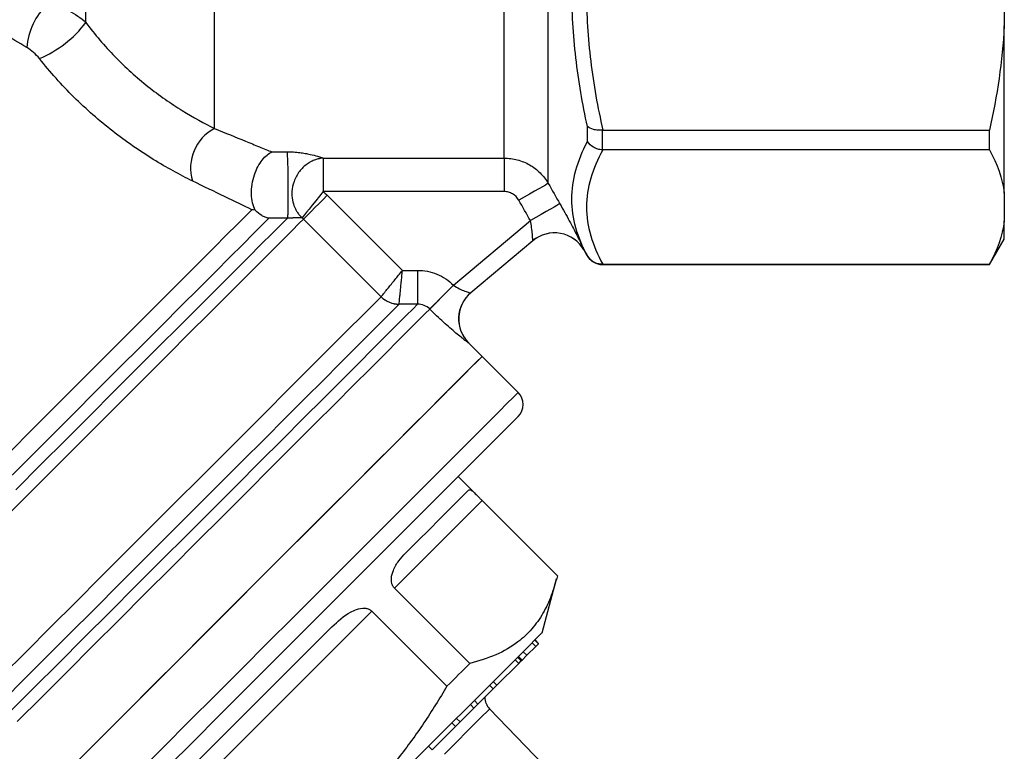
# Model space of a CAD drawing. Units: millimetres. Extents: x 120 to 290, y 26 to 276.
# Drawn here: x 232 to 290, y 150 to 193 of the extents above; entities that cross this region are included whole.
import ezdxf

# ---------------------------------------------------------------- set-up
doc = ezdxf.new("R2010")
doc.units = ezdxf.units.MM

msp = doc.modelspace()

# ---------------------------------------------------------------- linework, layer by layer
at = {"color": 8, "linetype": 'Continuous', "lineweight": 25}
for p, q in [((263.068, 183.782), (263.068, 224.509)), ((260.47, 185.274), (260.47, 223.009)), ((265.378, 179.509), (265.378, 179.517)), ((266.244, 179.022), (266.244, 179.009)), ((258.38, 174.401), (258.376, 174.398))]:
    msp.add_line(p, q, dxfattribs=at)
at = {"color": 7, "linetype": 'Continuous', "lineweight": 25}
for p, q in [((243.416, 187.022), (243.416, 221.396)), ((235.85, 193.255), (235.85, 216.63)), ((289.916, 197.055), (289.916, 193.053)), ((289.916, 183.219), (289.916, 193.053)), ((265.378, 186.248), (265.378, 187.132)), ((266.244, 186.922), (266.244, 185.759)), ((266.282, 186.924), (289.05, 186.924)), ((289.05, 185.757), (289.05, 186.924)), ((289.05, 185.757), (266.282, 185.757)), ((249.819, 185.274), (260.47, 185.274)), ((249.819, 185.274), (249.819, 183.302)), ((260.47, 185.274), (260.47, 183.302)), ((260.47, 183.302), (249.819, 183.302)), ((289.916, 183.219), (289.916, 181.561)), ((250.06, 183.086), (254.484, 178.662)), ((253.23, 177.115), (248.659, 181.685)), ((257.489, 177.797), (262.019, 181.598)), ((289.916, 180.509), (289.916, 181.561)), ((262.153, 180.405), (258.505, 177.344)), ((289.05, 179.009), (289.916, 180.509)), ((265.168, 179.872), (265.378, 179.509)), ((254.484, 178.662), (255.367, 178.666)), ((266.244, 179.009), (289.05, 179.009)), ((266.282, 179.022), (289.05, 179.022)), ((289.05, 179.009), (289.05, 179.022)), ((259.177, 173.603), (258.38, 174.401)), ((261.299, 171.482), (259.177, 173.603)), ((258.821, 165.474), (257.763, 166.532)), ((259.175, 165.115), (254.016, 159.956)), ((259.175, 165.115), (263.607, 160.683)), ((262.713, 157.339), (263.56, 160.5)), ((258.448, 155.524), (254.016, 159.956)), ((252.675, 158.615), (240.712, 146.653)), ((252.675, 158.615), (257.107, 154.183)), ((261.806, 156.008), (262.328, 156.53)), ((262.328, 156.53), (262.116, 156.743)), ((262.488, 156.691), (262.276, 156.903)), ((262.501, 156.703), (262.289, 156.915)), ((262.328, 156.53), (262.488, 156.691)), ((262.488, 156.691), (262.501, 156.703)), ((261.527, 155.729), (261.315, 155.941)), ((261.527, 155.729), (261.806, 156.008)), ((261.806, 156.008), (261.594, 156.22)), ((260.046, 154.248), (261.331, 155.534)), ((261.331, 155.534), (261.119, 155.746)), ((261.475, 155.677), (261.263, 155.889)), ((261.331, 155.534), (261.475, 155.677)), ((261.475, 155.677), (261.527, 155.729)), ((259.829, 154.031), (259.616, 154.243)), ((259.829, 154.031), (260.046, 154.248)), ((260.046, 154.248), (259.834, 154.46)), ((258.929, 153.131), (259.829, 154.031)), ((258.696, 152.899), (258.484, 153.111)), ((258.696, 152.899), (258.929, 153.131)), ((258.929, 153.131), (258.717, 153.343)), ((257.882, 152.084), (258.696, 152.899)), ((265.2, 147.074), (259.618, 152.855)), ((257.613, 151.816), (257.401, 152.028)), ((257.613, 151.816), (257.882, 152.084)), ((257.882, 152.084), (257.67, 152.296)), ((256.236, 150.439), (257.613, 151.816)), ((256.236, 150.439), (256.024, 150.651))]:
    msp.add_line(p, q, dxfattribs=at)
at = {"color": 7, "linetype": 'Continuous', "lineweight": 25, "flags": 128}
for points in [[(263.068, 183.782), (263.012, 183.75), (262.898, 183.685), (262.73, 183.589), (262.514, 183.466), (262.257, 183.32), (261.969, 183.155), (261.658, 182.979), (261.336, 182.795)], [(249.819, 183.302), (249.596, 183.024), (249.38, 182.755), (249.178, 182.504), (248.996, 182.278), (248.841, 182.084), (248.717, 181.93), (248.629, 181.82), (248.579, 181.757)], [(250.06, 183.086), (249.808, 182.834), (249.564, 182.59), (249.336, 182.362), (249.131, 182.157), (248.956, 181.982), (248.816, 181.842), (248.716, 181.742), (248.659, 181.685)], [(263.751, 182.586), (263.696, 182.555), (263.583, 182.49), (263.415, 182.395), (263.199, 182.271), (262.942, 182.125), (262.652, 181.96), (262.341, 181.782), (262.019, 181.598)], [(255.367, 178.666), (255.369, 178.299), (255.37, 177.944), (255.372, 177.615), (255.373, 177.32), (255.374, 177.072), (255.375, 176.877), (255.376, 176.743), (255.376, 176.675)], [(257.489, 177.797), (257.236, 177.544), (256.992, 177.298), (256.763, 177.068), (256.558, 176.862), (256.383, 176.687), (256.244, 176.547), (256.145, 176.448), (256.09, 176.392)], [(235.32, 149.745), (236.787, 151.212), (238.29, 152.715), (239.817, 154.243), (241.357, 155.783), (242.898, 157.324), (244.429, 158.854), (245.937, 160.363), (247.412, 161.837), (248.841, 163.267), (250.215, 164.64), (251.522, 165.948), (252.753, 167.179), (253.898, 168.324), (254.949, 169.375), (255.898, 170.324), (256.737, 171.163), (257.46, 171.886), (258.062, 172.488), (258.538, 172.963), (258.883, 173.309), (259.097, 173.523), (259.177, 173.602), (259.177, 173.603)], [(235.454, 149.879), (236.924, 151.35), (238.43, 152.856), (239.959, 154.385), (241.5, 155.925), (243.04, 157.466), (244.569, 158.995), (246.075, 160.501), (247.546, 161.971), (248.971, 163.396), (250.339, 164.764), (251.639, 166.065), (252.863, 167.288), (254, 168.425), (255.042, 169.467), (255.98, 170.406), (256.809, 171.235), (257.521, 171.947), (258.111, 172.537), (258.575, 173.001), (258.909, 173.334), (259.11, 173.536), (259.177, 173.603)], [(261.299, 170.067), (261.296, 170.065), (261.205, 169.974), (260.981, 169.75), (260.628, 169.396), (260.146, 168.915), (259.541, 168.31), (258.817, 167.586), (257.979, 166.748), (257.035, 165.803), (255.991, 164.76), (254.856, 163.624), (253.638, 162.407), (252.348, 161.116), (250.994, 159.763), (249.589, 158.358), (248.142, 156.911), (246.666, 155.435), (245.171, 153.94), (243.67, 152.439), (242.174, 150.943), (240.695, 149.463)], [(254.678, 162.032), (255.407, 162.762), (256.068, 163.422), (256.655, 164.01), (257.165, 164.52), (257.595, 164.95), (257.942, 165.296), (258.202, 165.557), (258.376, 165.731)], [(241.755, 149.109), (242.826, 150.18), (243.912, 151.266), (245.005, 152.359), (246.098, 153.453), (247.185, 154.539), (248.257, 155.611), (249.308, 156.662), (250.33, 157.684)], [(262.713, 157.339), (262.7, 157.327), (262.576, 157.203), (262.321, 156.948), (261.938, 156.565), (261.432, 156.058), (260.808, 155.434), (260.073, 154.7), (259.237, 153.863), (258.309, 152.935), (257.3, 151.926), (256.221, 150.848), (255.086, 149.713)], [(258.448, 155.524), (258.287, 155.363), (258.123, 155.2), (257.958, 155.034), (257.791, 154.868), (257.623, 154.699), (257.452, 154.529), (257.28, 154.356), (257.107, 154.183)]]:
    msp.add_lwpolyline(points, dxfattribs=at)
at = {"color": 8, "linetype": 'Continuous', "lineweight": 25, "flags": 128}
for points in [[(231.303, 167.915), (232.742, 169.355), (234.161, 170.774), (235.548, 172.16), (236.89, 173.502), (238.176, 174.788), (239.395, 176.007), (240.535, 177.148), (241.589, 178.201), (242.545, 179.158), (243.397, 180.009), (244.136, 180.748), (244.756, 181.368), (245.252, 181.864), (245.62, 182.232)], [(248.659, 181.685), (248.389, 181.415), (247.988, 181.015), (247.461, 180.487), (246.811, 179.837), (246.044, 179.07), (245.165, 178.191), (244.182, 177.209), (243.103, 176.13), (241.936, 174.963), (240.692, 173.718), (239.378, 172.405), (238.008, 171.034), (236.59, 169.617), (235.137, 168.164), (233.661, 166.687), (232.173, 165.199), (230.685, 163.711)], [(246.618, 181.73), (246.229, 181.341), (245.716, 180.828), (245.081, 180.194), (244.332, 179.444), (243.473, 178.585), (242.512, 177.624), (241.457, 176.569), (240.316, 175.428), (239.1, 174.212), (237.817, 172.93), (236.48, 171.592), (235.098, 170.21), (233.683, 168.796), (232.248, 167.36), (230.804, 165.916)], [(231.731, 165.757), (233.203, 167.23), (234.664, 168.69), (236.1, 170.127), (237.502, 171.528), (238.856, 172.882), (240.152, 174.179), (241.38, 175.407), (242.531, 176.557), (243.593, 177.62), (244.56, 178.586), (245.423, 179.449), (246.175, 180.201), (246.81, 180.837), (247.323, 181.35), (247.711, 181.737)], [(230.907, 154.792), (232.323, 156.207), (233.774, 157.658), (235.249, 159.134), (236.737, 160.621), (238.225, 162.109), (239.701, 163.585), (241.153, 165.038), (242.571, 166.455), (243.941, 167.826), (245.255, 169.139), (246.5, 170.384), (247.667, 171.551), (248.746, 172.63), (249.729, 173.614), (250.608, 174.493), (251.376, 175.261), (252.027, 175.911), (252.555, 176.44), (252.957, 176.841), (253.228, 177.113)], [(254.286, 176.67), (254.014, 176.399), (253.614, 175.999), (253.089, 175.473), (252.442, 174.826), (251.679, 174.063), (250.805, 173.189), (249.828, 172.212), (248.754, 171.139), (247.594, 169.978), (246.354, 168.739), (245.046, 167.431), (243.679, 166.064), (242.264, 164.649), (240.813, 163.197), (239.335, 161.719), (237.843, 160.228), (236.349, 158.733), (234.864, 157.248), (233.4, 155.784), (231.967, 154.352), (230.578, 152.963)], [(231.355, 152.654), (232.785, 154.084), (234.255, 155.554), (235.754, 157.052), (237.27, 158.569), (238.793, 160.091), (240.309, 161.608), (241.809, 163.108), (243.28, 164.579), (244.712, 166.011), (246.093, 167.392), (247.414, 168.712), (248.663, 169.961), (249.832, 171.13), (250.911, 172.21), (251.893, 173.191), (252.77, 174.068), (253.535, 174.833), (254.182, 175.481), (254.708, 176.006), (255.107, 176.405), (255.376, 176.675)], [(256.092, 176.39), (255.825, 176.124), (255.427, 175.726), (254.901, 175.199), (254.25, 174.549), (253.48, 173.778), (252.596, 172.894), (251.605, 171.904), (250.515, 170.814), (249.334, 169.633), (248.071, 168.37), (246.736, 167.034), (245.338, 165.636), (243.888, 164.187), (242.399, 162.697), (240.88, 161.178), (239.343, 159.641), (237.8, 158.099), (236.263, 156.562), (234.744, 155.043), (233.254, 153.552), (231.804, 152.103)], [(261.299, 171.482), (261.298, 171.481), (261.218, 171.401), (261.005, 171.188), (260.659, 170.842), (260.183, 170.366), (259.582, 169.765), (258.859, 169.041), (258.019, 168.202), (257.071, 167.254), (256.02, 166.203), (254.874, 165.057), (253.643, 163.826), (252.336, 162.519), (250.962, 161.145), (249.533, 159.716), (248.058, 158.241), (246.55, 156.733), (245.02, 155.203), (243.478, 153.661), (241.938, 152.121), (240.411, 150.594), (238.908, 149.091)], [(259.618, 152.855), (259.602, 152.839), (259.469, 152.706), (259.204, 152.442), (258.813, 152.05), (258.302, 151.539), (257.68, 150.917), (256.959, 150.196)]]:
    msp.add_lwpolyline(points, dxfattribs=at)
at = {"color": 7, "linetype": 'Continuous', "lineweight": 25}
for centre, radius, start, end in [((236.39, 191.43), 4.04, 134.0657, 174.97856), ((230.487, 197.334), 6.738, 292.97825, 322.74467), ((244.663, 184.678), 2.654, 118.00552, 196.31601), ((263.436, 178.871), 2, 30.00495, 129.99999), ((263.438, 178.873), 2, 29.99451, 129.99816), ((266.244, 180.009), 1, 210, 270), ((462.006, -27.182), 289.555, 134.9352, 135.32769), ((254.295, 178.178), 1.507, 224.95293, 269.65852), ((254.292, 178.195), 1.515, 225.4651, 269.81045), ((259.79, 175.812), 2, 130.00584, 225.00316), ((259.794, 175.815), 2, 130, 224.94401), ((260.592, 170.775), 1, 315, 45), ((260.337, 153.549), 1, 180.573, 224)]:
    msp.add_arc(centre, radius, start, end, dxfattribs=at)
for points, knots in [([(232.366, 191.784), (231.442, 192.336), (230.514, 192.903), (228.655, 194.067), (227.724, 194.665), (225.867, 195.898), (224.94, 196.533), (223.097, 197.851), (222.179, 198.536), (220.371, 199.963), (219.487, 200.701), (217.775, 202.242), (216.946, 203.046), (215.76, 204.318), (215.373, 204.756), (214.632, 205.644), (214.277, 206.095), (213.266, 207.47), (212.663, 208.417), (212.138, 209.39)], [0, 0, 0, 0, 0.125, 0.125, 0.25, 0.25, 0.375, 0.375, 0.5, 0.5, 0.625, 0.625, 0.75, 0.75, 0.8125, 0.8125, 0.875, 0.875, 1, 1, 1, 1]), ([(265.378, 187.132), (265.083, 188.467), (264.85, 189.814), (264.535, 192.527), (264.454, 193.889), (264.454, 196.624), (264.537, 197.985), (264.851, 200.693), (265.083, 202.042), (265.378, 203.384)], [0, 0, 0, 0, 0.25, 0.25, 0.5, 0.5, 0.75, 0.75, 1, 1, 1, 1]), ([(266.282, 203.184), (265.976, 201.846), (265.735, 200.501), (265.407, 197.796), (265.321, 196.435), (265.32, 193.697), (265.405, 192.333), (265.734, 189.612), (265.976, 188.263), (266.282, 186.924)], [0, 0, 0, 0, 0.25, 0.25, 0.5, 0.5, 0.75, 0.75, 1, 1, 1, 1]), ([(233.58, 194.333), (233.796, 194.297), (234.007, 194.247), (234.421, 194.118), (234.625, 194.04), (235.018, 193.854), (235.202, 193.75), (235.546, 193.519), (235.707, 193.392), (235.85, 193.255)], [0, 0, 0, 0, 0.25, 0.25, 0.5, 0.5, 0.75, 0.75, 1, 1, 1, 1]), ([(235.85, 193.255), (236.373, 192.549), (236.943, 191.88), (237.867, 190.931), (238.189, 190.622), (238.839, 190.036), (239.168, 189.757), (239.834, 189.228), (240.171, 188.978), (240.849, 188.502), (241.187, 188.28), (242.179, 187.664), (242.816, 187.317), (243.416, 187.022)], [0, 0, 0, 0, 0.25, 0.25, 0.375, 0.375, 0.5, 0.5, 0.625, 0.625, 0.75, 0.75, 1, 1, 1, 1]), ([(233.118, 191.131), (233.013, 191.263), (232.892, 191.385), (232.634, 191.606), (232.502, 191.702), (232.366, 191.784)], [0, 0, 0, 0, 0.5, 0.5, 1, 1, 1, 1]), ([(242.115, 183.933), (241.38, 184.291), (240.608, 184.71), (239.421, 185.442), (239.017, 185.704), (238.215, 186.261), (237.818, 186.553), (237.033, 187.165), (236.646, 187.485), (235.882, 188.156), (235.505, 188.507), (234.418, 189.583), (233.742, 190.338), (233.118, 191.131)], [0, 0, 0, 0, 0.25, 0.25, 0.375, 0.375, 0.5, 0.5, 0.625, 0.625, 0.75, 0.75, 1, 1, 1, 1]), ([(243.416, 187.022), (244.056, 186.759), (244.666, 186.509), (245.522, 186.16), (245.797, 186.048), (246.322, 185.834), (246.571, 185.733), (246.801, 185.639)], [0, 0, 0, 0, 0.5, 0.5, 0.75, 0.75, 1, 1, 1, 1]), ([(266.244, 186.922), (266.155, 186.915), (266.068, 186.915), (265.899, 186.927), (265.817, 186.939), (265.591, 186.994), (265.464, 187.055), (265.378, 187.132)], [0, 0, 0, 0, 0.25, 0.25, 0.5, 0.5, 1, 1, 1, 1]), ([(265.378, 179.517), (265.083, 180.062), (264.85, 180.613), (264.535, 181.728), (264.454, 182.29), (264.454, 183.423), (264.537, 183.989), (264.851, 185.12), (265.083, 185.685), (265.378, 186.248)], [0, 0, 0, 0, 0.25, 0.25, 0.5, 0.5, 0.75, 0.75, 1, 1, 1, 1]), ([(266.244, 185.759), (266.155, 185.765), (266.068, 185.782), (265.899, 185.833), (265.817, 185.868), (265.591, 185.996), (265.464, 186.115), (265.378, 186.248)], [0, 0, 0, 0, 0.25, 0.25, 0.5, 0.5, 1, 1, 1, 1]), ([(245.816, 182.216), (245.753, 182.338), (245.701, 182.478), (245.624, 182.799), (245.601, 182.974), (245.591, 183.345), (245.603, 183.538), (245.663, 183.92), (245.709, 184.106), (245.887, 184.632), (246.053, 184.933), (246.323, 185.277), (246.418, 185.376), (246.608, 185.535), (246.705, 185.597), (246.801, 185.639)], [0, 0, 0, 0, 0.125, 0.125, 0.25, 0.25, 0.375, 0.375, 0.5, 0.5, 0.75, 0.75, 0.875, 0.875, 1, 1, 1, 1]), ([(247.686, 185.646), (247.719, 185.646), (247.783, 185.646), (247.881, 185.644), (247.978, 185.64), (248.106, 185.633), (248.262, 185.621), (248.493, 185.596), (248.764, 185.555), (249.132, 185.48), (249.434, 185.401), (249.641, 185.335), (249.746, 185.3), (249.794, 185.283), (249.819, 185.274)], [0, 0, 0, 0, 0.033181, 0.066638, 0.100529, 0.135004, 0.20084, 0.269051, 0.394073, 0.527815, 0.769076, 0.885435, 0.941507, 1, 1, 1, 1]), ([(247.686, 185.646), (247.691, 185.604), (247.697, 185.539), (247.708, 185.339), (247.714, 185.204), (247.726, 184.855), (247.731, 184.64), (247.74, 184.151), (247.744, 183.879), (247.747, 183.339), (247.747, 183.073), (247.744, 182.606), (247.741, 182.405), (247.734, 182.089), (247.729, 181.973), (247.72, 181.81), (247.715, 181.762), (247.711, 181.737)], [0, 0, 0, 0, 0.125, 0.125, 0.25, 0.25, 0.375, 0.375, 0.5, 0.5, 0.625, 0.625, 0.75, 0.75, 0.875, 0.875, 1, 1, 1, 1]), ([(266.282, 185.757), (265.976, 185.203), (265.735, 184.646), (265.407, 183.526), (265.321, 182.962), (265.32, 181.828), (265.405, 181.263), (265.734, 180.136), (265.976, 179.577), (266.282, 179.022)], [0, 0, 0, 0, 0.25, 0.25, 0.5, 0.5, 0.75, 0.75, 1, 1, 1, 1]), ([(249.819, 185.274), (249.778, 185.271), (249.698, 185.263), (249.58, 185.242), (249.468, 185.214), (249.307, 185.164), (249.103, 185.076), (248.855, 184.923), (248.624, 184.729), (248.337, 184.403), (248.08, 183.925), (247.96, 183.335), (247.99, 182.813), (248.101, 182.445), (248.228, 182.19), (248.332, 182.028), (248.45, 181.882), (248.535, 181.8), (248.579, 181.757)], [0, 0, 0, 0, 0.027776, 0.054546, 0.080316, 0.105094, 0.16694, 0.225622, 0.293494, 0.35926, 0.500065, 0.626257, 0.731695, 0.830069, 0.873718, 0.919778, 0.958407, 1, 1, 1, 1]), ([(260.47, 185.274), (260.735, 185.274), (260.993, 185.24), (261.372, 185.139), (261.498, 185.097), (261.74, 184.997), (261.857, 184.94), (262.196, 184.745), (262.407, 184.584), (262.776, 184.217), (262.936, 184.01), (263.068, 183.782)], [0, 0, 0, 0, 0.25, 0.25, 0.375, 0.375, 0.5, 0.5, 0.75, 0.75, 1, 1, 1, 1]), ([(245.62, 182.232), (245.158, 182.455), (244.61, 182.72), (243.426, 183.294), (242.787, 183.605), (242.115, 183.933)], [0, 0, 0, 0, 0.5, 0.5, 1, 1, 1, 1]), ([(261.336, 182.795), (261.249, 182.949), (261.122, 183.078), (260.896, 183.21), (260.814, 183.245), (260.645, 183.291), (260.559, 183.302), (260.47, 183.302)], [0, 0, 0, 0, 0.5, 0.5, 0.75, 0.75, 1, 1, 1, 1]), ([(246.618, 181.73), (246.549, 181.744), (246.478, 181.765), (246.341, 181.82), (246.272, 181.854), (246.07, 181.974), (245.936, 182.082), (245.816, 182.216)], [0, 0, 0, 0, 0.25, 0.25, 0.5, 0.5, 1, 1, 1, 1]), ([(263.751, 182.586), (263.848, 182.416), (263.943, 182.247), (264.129, 181.912), (264.219, 181.745), (264.476, 181.267), (264.634, 180.966), (264.828, 180.583), (264.888, 180.465), (264.99, 180.26), (265.033, 180.171), (265.103, 180.026), (265.13, 179.97), (265.164, 179.894), (265.172, 179.874), (265.17, 179.873)], [0, 0, 0, 0, 0.125, 0.125, 0.25, 0.25, 0.5, 0.5, 0.625, 0.625, 0.75, 0.75, 0.875, 0.875, 1, 1, 1, 1]), ([(248.579, 181.757), (248.569, 181.757), (248.548, 181.757), (248.495, 181.756), (248.435, 181.756), (248.371, 181.755), (248.307, 181.754), (248.224, 181.753), (248.131, 181.751), (248.064, 181.749), (248.004, 181.748), (247.941, 181.746), (247.877, 181.743), (247.818, 181.741), (247.765, 181.739), (247.728, 181.738), (247.711, 181.737)], [0, 0, 0, 0, 0.066636, 0.138806, 0.322707, 0.38159, 0.448065, 0.608656, 0.704864, 0.758388, 0.808271, 0.864627, 0.911759, 0.945214, 0.974293, 1, 1, 1, 1]), ([(262.153, 180.405), (262.154, 180.407), (262.155, 180.417), (262.155, 180.456), (262.155, 180.485), (262.15, 180.591), (262.144, 180.69), (262.123, 180.916), (262.109, 181.045), (262.071, 181.314), (262.047, 181.456), (262.019, 181.598)], [0, 0, 0, 0, 0.125, 0.125, 0.25, 0.25, 0.5, 0.5, 0.75, 0.75, 1, 1, 1, 1]), ([(266.244, 179.022), (266.155, 179.022), (266.068, 179.033), (265.899, 179.078), (265.817, 179.112), (265.591, 179.241), (265.464, 179.368), (265.378, 179.517)], [0, 0, 0, 0, 0.25, 0.25, 0.5, 0.5, 1, 1, 1, 1]), ([(253.23, 177.115), (253.251, 177.141), (253.298, 177.2), (253.407, 177.334), (253.449, 177.385), (253.543, 177.501), (253.597, 177.567), (253.711, 177.708), (253.771, 177.783), (253.901, 177.943), (253.97, 178.028), (254.111, 178.202), (254.184, 178.291), (254.332, 178.474), (254.409, 178.569), (254.484, 178.662)], [0, 0, 0, 0, 0.25, 0.25, 0.375, 0.375, 0.5, 0.5, 0.625, 0.625, 0.75, 0.75, 0.875, 0.875, 1, 1, 1, 1]), ([(254.287, 176.68), (254.291, 176.713), (254.298, 176.788), (254.315, 176.96), (254.322, 177.026), (254.337, 177.175), (254.345, 177.259), (254.363, 177.439), (254.372, 177.536), (254.393, 177.741), (254.404, 177.85), (254.426, 178.072), (254.437, 178.186), (254.461, 178.421), (254.473, 178.543), (254.484, 178.662)], [0, 0, 0, 0, 0.25, 0.25, 0.375, 0.375, 0.5, 0.5, 0.625, 0.625, 0.75, 0.75, 0.875, 0.875, 1, 1, 1, 1]), ([(255.367, 178.666), (255.565, 178.667), (255.763, 178.648), (256.147, 178.573), (256.334, 178.517), (256.697, 178.369), (256.872, 178.276), (257.197, 178.06), (257.349, 177.937), (257.489, 177.797)], [0, 0, 0, 0, 0.25, 0.25, 0.5, 0.5, 0.75, 0.75, 1, 1, 1, 1]), ([(257.491, 177.796), (257.717, 177.636), (257.963, 177.517), (258.253, 177.405), (258.338, 177.378), (258.461, 177.345), (258.499, 177.339), (258.505, 177.344)], [0, 0, 0, 0, 0.5, 0.5, 0.75, 0.75, 1, 1, 1, 1]), ([(256.09, 176.392), (255.996, 176.486), (255.883, 176.559), (255.638, 176.655), (255.508, 176.678), (255.376, 176.675)], [0, 0, 0, 0, 0.5, 0.5, 1, 1, 1, 1]), ([(258.376, 174.398), (258.373, 174.396), (258.354, 174.407), (258.284, 174.456), (258.232, 174.494), (258.102, 174.594), (258.024, 174.655), (257.844, 174.8), (257.742, 174.884), (257.416, 175.158), (257.163, 175.378), (256.77, 175.737), (256.635, 175.863), (256.363, 176.122), (256.227, 176.255), (256.092, 176.39)], [0, 0, 0, 0, 0.125, 0.125, 0.25, 0.25, 0.375, 0.375, 0.5, 0.5, 0.75, 0.75, 0.875, 0.875, 1, 1, 1, 1]), ([(258.376, 165.731), (258.424, 165.753), (258.486, 165.781), (258.685, 165.61), (258.825, 165.471), (258.999, 165.293), (259.102, 165.189), (259.162, 165.129), (259.175, 165.115)], [0, 0, 0, 0, 0.519318, 0.661651, 0.848722, 0.914613, 0.981141, 1, 1, 1, 1]), ([(254.016, 159.956), (253.981, 159.998), (253.903, 160.091), (253.834, 160.297), (253.821, 160.625), (253.961, 161.086), (254.261, 161.59), (254.538, 161.885), (254.678, 162.032)], [0, 0, 0, 0, 0.054168, 0.120561, 0.22451, 0.425407, 0.712087, 1, 1, 1, 1]), ([(263.607, 160.683), (263.496, 160.291), (263.274, 159.507), (262.777, 158.456), (262.126, 157.534), (261.22, 156.69), (260.016, 155.985), (258.973, 155.678), (258.448, 155.524)], [0, 0, 0, 0, 0.14868, 0.29732, 0.449508, 0.601685, 0.79984, 1, 1, 1, 1]), ([(250.33, 157.684), (250.679, 158.007), (251.123, 158.419), (251.807, 158.732), (252.164, 158.81), (252.463, 158.756), (252.599, 158.686), (252.661, 158.628), (252.675, 158.615)], [0, 0, 0, 0, 0.519317, 0.661651, 0.848724, 0.914614, 0.981143, 1, 1, 1, 1]), ([(257.107, 154.183), (256.664, 153.459), (255.779, 152.011), (254.261, 149.94), (252.572, 147.98), (250.512, 145.982), (248.05, 144.019), (246.116, 142.822), (245.144, 142.22)], [0, 0, 0, 0, 0.14868, 0.29732, 0.449508, 0.601685, 0.79984, 1, 1, 1, 1])]:
    msp.add_open_spline(points, degree=3, knots=knots, dxfattribs=at)
for points in [[(289.916, 193.053), (289.797, 190.974), (289.493, 188.935), (289.05, 186.924)], [(266.282, 186.924), (266.269, 186.924), (266.257, 186.923), (266.244, 186.922)], [(246.801, 185.639), (247.096, 185.642), (247.391, 185.644), (247.686, 185.646)], [(266.244, 185.759), (266.257, 185.758), (266.269, 185.757), (266.282, 185.757)], [(289.05, 185.757), (289.493, 184.924), (289.797, 184.078), (289.916, 183.219)], [(263.068, 183.782), (263.296, 183.383), (263.523, 182.985), (263.751, 182.586)], [(249.819, 183.302), (249.903, 183.235), (249.983, 183.163), (250.06, 183.086)], [(262.019, 181.598), (261.791, 181.997), (261.564, 182.396), (261.336, 182.795)], [(245.816, 182.216), (245.753, 182.22), (245.687, 182.225), (245.62, 182.232)], [(247.711, 181.737), (247.346, 181.735), (246.982, 181.732), (246.618, 181.73)], [(248.659, 181.685), (248.633, 181.711), (248.607, 181.735), (248.579, 181.757)], [(289.916, 181.561), (289.797, 180.7), (289.493, 179.855), (289.05, 179.022)], [(266.282, 179.022), (266.269, 179.022), (266.257, 179.022), (266.244, 179.022)], [(257.489, 177.797), (257.49, 177.797), (257.49, 177.797), (257.491, 177.796)], [(253.228, 177.113), (253.229, 177.113), (253.229, 177.114), (253.23, 177.115)], [(254.287, 176.68), (254.287, 176.676), (254.287, 176.673), (254.286, 176.67)], [(255.376, 176.675), (255.013, 176.673), (254.649, 176.672), (254.286, 176.67)], [(256.092, 176.39), (256.091, 176.391), (256.091, 176.391), (256.09, 176.392)]]:
    msp.add_open_spline(points, degree=3, dxfattribs=at)

doc.saveas('drawing.dxf')
